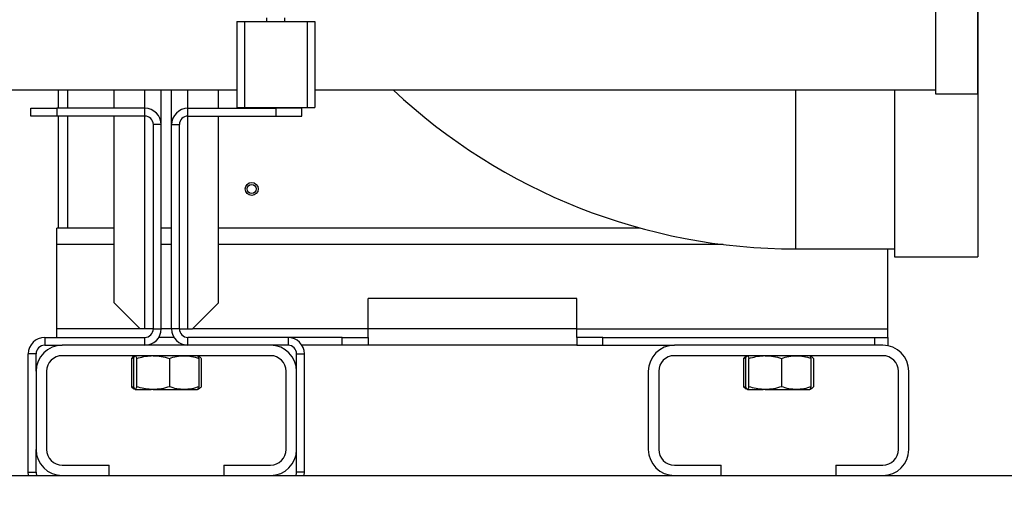
# Paper-space layout 'motoevaporante con box' of a CAD drawing. Units: millimetres. Extents: x 186 to 13239, y 192 to 9312.
# Drawn here: x 6888 to 7266, y 6586 to 6769 of the extents above; entities that cross this region are included whole.
import ezdxf

# ---------------------------------------------------------------- set-up
doc = ezdxf.new("R2010")
doc.units = ezdxf.units.MM
doc.styles.add('SLDTEXTSTYLE0', font='TXT', dxfattribs={"width": 0.75})
doc.dimstyles.new('SLDDIMSTYLE0', dxfattribs={"dimtxt": 112, "dimasz": 105.664, "dimexe": 0, "dimexo": 0.0625, "dimgap": 28, "dimtad": 1, "dimdec": 0, "dimlfac": 1.066667, "dimrnd": 1e-09, "dimzin": 12, "dimdsep": 46, "dimtxsty": 'SLDTEXTSTYLE0', "dimsah": 1, "dimcen": 0.09, "dimadec": 0, "dimazin": 3, "dimtfac": 1, "dimtdec": 0, "dimtofl": 0, "dimtmove": 0, "dimatfit": 3, "dimfxl": 0, "dimfrac": 2, "dimtolj": 1, "dimtzin": 12, "dimarcsym": 0})

# ---------------------------------------------------------------- blocks, each defined once
blk = doc.blocks.new('_D_20')
at = {"color": 7, "linetype": 'Continuous', "lineweight": 0, "ltscale": 32}
for p, q in [((6919.56, 8221.01), (7640.12, 8221.01)), ((7608.12, 6478.51), (7608.12, 8221.01)), ((7358.36, 6478.51), (7640.12, 6478.51))]:
    blk.add_line(p, q, dxfattribs=at)
at = {"color": 7, "linetype": 'Continuous', "lineweight": 18, "ltscale": 32}
for points in [[(7608.12, 8221.01), (7591.87, 8115.35), (7624.38, 8115.35)], [(7608.12, 6478.51), (7624.38, 6584.17), (7591.87, 6584.17)]]:
    blk.add_solid(points, dxfattribs=at)
at = {"color": 7, "linetype": 'Continuous', "lineweight": 18, "ltscale": 32, "insert": (7463.75, 7184.25), "char_height": 112, "attachment_point": 1, "rotation": 90, "style": 'SLDTEXTSTYLE0'}
blk.add_mtext('1750', dxfattribs=at)

psp = doc.layouts.new('motoevaporante con box')

# ---------------------------------------------------------------- linework, layer by layer
at = {"color": 7, "linetype": 'Continuous', "lineweight": 25, "ltscale": 32}
for p, q in [((7239.16, 6797.01), (7239.16, 6740.01)), ((7255.16, 6797.01), (7255.16, 6740.01)), ((7255.41, 6775.51), (7255.41, 6677.51)), ((6982.36, 6769.21), (6982.36, 6767.81)), ((6989.36, 6767.81), (6989.36, 6769.21)), ((6970.86, 6767.81), (6970.86, 6734.81)), ((6970.86, 6767.81), (6973.86, 6767.81)), ((6973.86, 6767.81), (6973.86, 6734.81)), ((6973.86, 6767.81), (6997.86, 6767.81)), ((6997.86, 6767.81), (6997.86, 6734.81)), ((6997.86, 6767.81), (7000.86, 6767.81)), ((7000.86, 6767.81), (7000.86, 6734.81)), ((6870.38, 6741.52), (6970.86, 6741.52)), ((6902.36, 6741.52), (6902.36, 6734.51)), ((6923.86, 6734.51), (6923.86, 6741.52)), ((6941.86, 6728.21), (6941.86, 6741.52)), ((6945.86, 6728.21), (6945.86, 6741.52)), ((6963.86, 6734.51), (6963.86, 6741.52)), ((7000.86, 6741.52), (7239.16, 6741.52)), ((7223.41, 6741.52), (7223.41, 6677.51)), ((7239.16, 6740.01), (7255.16, 6740.01)), ((6891.86, 6731.51), (6891.86, 6734.51)), ((6891.86, 6734.51), (6901.86, 6734.51)), ((6901.86, 6731.51), (6891.86, 6731.51)), ((6901.86, 6734.51), (6901.86, 6731.51)), ((6935.56, 6734.51), (6901.86, 6734.51)), ((6935.56, 6731.51), (6901.86, 6731.51)), ((6902.36, 6731.51), (6902.36, 6688.51)), ((6923.86, 6659.81), (6923.86, 6731.51)), ((6935.56, 6731.51), (6935.56, 6734.51)), ((6952.16, 6731.51), (6952.16, 6734.51)), ((6952.16, 6734.51), (6985.86, 6734.51)), ((6952.16, 6731.51), (6985.86, 6731.51)), ((6963.86, 6659.81), (6963.86, 6731.51)), ((6970.86, 6734.81), (6973.86, 6734.81)), ((6973.86, 6734.81), (6997.86, 6734.81)), ((6985.86, 6734.51), (6985.86, 6731.51)), ((6995.86, 6734.51), (6985.86, 6734.51)), ((6985.86, 6731.51), (6995.86, 6731.51)), ((6995.86, 6731.51), (6995.86, 6734.51)), ((6997.86, 6734.81), (7000.86, 6734.81)), ((6941.86, 6728.21), (6938.86, 6728.21)), ((6938.86, 6649.81), (6938.86, 6728.21)), ((6941.86, 6649.81), (6941.86, 6728.21)), ((6945.86, 6649.81), (6945.86, 6728.21)), ((6945.86, 6728.21), (6948.86, 6728.21)), ((6948.86, 6649.81), (6948.86, 6728.21)), ((6923.86, 6688.51), (6901.86, 6688.51)), ((6901.86, 6682.21), (6901.86, 6688.51)), ((6945.86, 6688.51), (6941.86, 6688.51)), ((7125.72, 6688.51), (6963.86, 6688.51)), ((6901.86, 6649.81), (6901.86, 6682.21)), ((7185.41, 6680.48), (7223.41, 6680.48)), ((7220.86, 6649.81), (7220.86, 6680.48)), ((7223.41, 6677.51), (7255.41, 6677.51)), ((6923.86, 6659.81), (6933.86, 6649.81)), ((6963.86, 6659.81), (6953.86, 6649.81)), ((7101.36, 6661.51), (7021.36, 6661.51)), ((7021.36, 6649.81), (7021.36, 6661.51)), ((7101.36, 6649.81), (7101.36, 6661.51)), ((6901.86, 6646.51), (6901.86, 6649.81)), ((6935.56, 6649.81), (6933.86, 6649.81)), ((6938.86, 6649.81), (6935.56, 6649.81)), ((6938.86, 6649.81), (6941.86, 6649.81)), ((6948.86, 6649.81), (6945.86, 6649.81)), ((6948.86, 6649.81), (6952.16, 6649.81)), ((6952.16, 6649.81), (6953.86, 6649.81)), ((7021.36, 6646.51), (7021.36, 6649.81)), ((7101.36, 6646.51), (7101.36, 6649.81)), ((7101.36, 6649.81), (7220.86, 6649.81)), ((7220.86, 6646.51), (7220.86, 6649.81)), ((6897.16, 6646.51), (6897.16, 6643.51)), ((6897.16, 6646.51), (6935.56, 6646.51)), ((6935.56, 6643.51), (6935.56, 6646.51)), ((6946.79, 6646.51), (6940.93, 6646.51)), ((6952.16, 6643.51), (6952.16, 6646.51)), ((6990.56, 6646.51), (6952.16, 6646.51)), ((6990.56, 6646.51), (6990.56, 6643.51)), ((7011.36, 6646.51), (6990.56, 6646.51)), ((7011.36, 6643.51), (7011.36, 6646.51)), ((7011.36, 6646.51), (7021.36, 6646.51)), ((7021.36, 6646.51), (7021.36, 6643.51)), ((7101.36, 6646.51), (7101.36, 6643.51)), ((7111.36, 6646.51), (7101.36, 6646.51)), ((7111.36, 6643.51), (7111.36, 6646.51)), ((7111.36, 6646.51), (7215.86, 6646.51)), ((7215.86, 6643.51), (7215.86, 6646.51)), ((7215.86, 6646.51), (7220.86, 6646.51)), ((7220.86, 6646.51), (7220.86, 6643.51)), ((6897.16, 6643.51), (6903.86, 6643.51)), ((6983.86, 6643.51), (6903.86, 6643.51)), ((6990.56, 6643.51), (6983.86, 6643.51)), ((7011.36, 6643.51), (6995.93, 6643.51)), ((7021.36, 6643.51), (7011.36, 6643.51)), ((7101.36, 6643.51), (7021.36, 6643.51)), ((7101.36, 6643.51), (7111.36, 6643.51)), ((7111.36, 6643.51), (7138.86, 6643.51)), ((7218.86, 6643.51), (7138.86, 6643.51)), ((6893.86, 6640.21), (6890.86, 6640.21)), ((6890.86, 6594.81), (6890.86, 6640.21)), ((6893.86, 6633.51), (6893.86, 6640.21)), ((6983.86, 6639.51), (6903.86, 6639.51)), ((6930.44, 6638.44), (6931.45, 6638.77)), ((6930.44, 6638.44), (6930.44, 6627.58)), ((6931.33, 6627.58), (6931.33, 6638.44)), ((6932.48, 6627.58), (6932.48, 6638.44)), ((6937.98, 6639.49), (6937.98, 6639.51)), ((6945.01, 6638.44), (6945.01, 6627.58)), ((6956.32, 6639.24), (6955.86, 6639.51)), ((6956.39, 6627.58), (6956.39, 6638.44)), ((6957.28, 6638.44), (6957.28, 6627.58)), ((6993.86, 6640.21), (6996.86, 6640.21)), ((6993.86, 6633.51), (6993.86, 6640.21)), ((6996.86, 6594.81), (6996.86, 6640.21)), ((7218.86, 6639.51), (7138.86, 6639.51)), ((7165.44, 6638.44), (7166.45, 6638.77)), ((7165.44, 6638.44), (7165.44, 6627.58)), ((7166.33, 6627.58), (7166.33, 6638.44)), ((7167.48, 6627.58), (7167.48, 6638.44)), ((7172.98, 6639.49), (7172.98, 6639.51)), ((7180.01, 6638.44), (7180.01, 6627.58)), ((7191.32, 6639.24), (7190.86, 6639.51)), ((7191.39, 6627.58), (7191.39, 6638.44)), ((7192.28, 6638.44), (7192.28, 6627.58)), ((6893.86, 6633.51), (6893.86, 6603.51)), ((6897.86, 6633.51), (6897.86, 6603.51)), ((6989.86, 6603.51), (6989.86, 6633.51)), ((6993.86, 6603.51), (6993.86, 6633.51)), ((7128.86, 6633.51), (7128.86, 6603.51)), ((7132.86, 6633.51), (7132.86, 6603.51)), ((7224.86, 6603.51), (7224.86, 6633.51)), ((7228.86, 6603.51), (7228.86, 6633.51)), ((6931.45, 6627.25), (6930.44, 6627.58)), ((6931.9, 6626.51), (6938, 6626.51)), ((6937.98, 6626.51), (6937.98, 6626.53)), ((6938.74, 6626.51), (6937.98, 6626.51)), ((6938.74, 6626.51), (6950.7, 6626.51)), ((6950.7, 6626.51), (6955.85, 6626.51)), ((6955.86, 6626.51), (6956.32, 6626.78)), ((7166.45, 6627.25), (7165.44, 6627.58)), ((7166.9, 6626.51), (7173, 6626.51)), ((7172.98, 6626.51), (7172.98, 6626.53)), ((7173.74, 6626.51), (7172.98, 6626.51)), ((7173.74, 6626.51), (7185.7, 6626.51)), ((7185.7, 6626.51), (7190.85, 6626.51)), ((7190.86, 6626.51), (7191.32, 6626.78)), ((6893.86, 6594.81), (6893.86, 6603.51)), ((6993.86, 6594.81), (6993.86, 6603.51)), ((6903.86, 6597.51), (6921.86, 6597.51)), ((6921.86, 6593.51), (6921.86, 6597.51)), ((6965.86, 6597.51), (6965.86, 6593.51)), ((6965.86, 6597.51), (6983.86, 6597.51)), ((7138.86, 6597.51), (7156.86, 6597.51)), ((7156.86, 6593.51), (7156.86, 6597.51)), ((7200.86, 6597.51), (7200.86, 6593.51)), ((7200.86, 6597.51), (7218.86, 6597.51)), ((5976.36, 6593.51), (6903.86, 6593.51)), ((6890.86, 6594.81), (6893.86, 6594.81)), ((6903.86, 6593.51), (6921.86, 6593.51)), ((6921.86, 6593.51), (6965.86, 6593.51)), ((6965.86, 6593.51), (6983.86, 6593.51)), ((6983.86, 6593.51), (7138.86, 6593.51)), ((6996.86, 6594.81), (6993.86, 6594.81)), ((7138.86, 6593.51), (7156.86, 6593.51)), ((7156.86, 6593.51), (7200.86, 6593.51)), ((7200.86, 6593.51), (7218.86, 6593.51)), ((7218.86, 6593.51), (7326.36, 6593.51))]:
    psp.add_line(p, q, dxfattribs=at)
at = {"color": 8, "linetype": 'Continuous', "lineweight": 25, "ltscale": 32}
for p, q in [((6905.86, 6741.52), (6905.86, 6734.51)), ((6935.56, 6734.51), (6935.56, 6741.52)), ((6952.16, 6734.51), (6952.16, 6741.52)), ((7185.41, 6741.52), (7185.41, 6680.48)), ((6905.86, 6731.51), (6905.86, 6688.51)), ((6935.56, 6649.81), (6935.56, 6731.51)), ((6952.16, 6649.81), (6952.16, 6731.51)), ((6923.86, 6682.21), (6901.86, 6682.21)), ((6945.86, 6682.21), (6941.86, 6682.21)), ((7157.54, 6682.21), (6963.86, 6682.21)), ((6933.86, 6649.81), (6901.86, 6649.81)), ((6945.86, 6649.81), (6941.86, 6649.81)), ((7021.36, 6649.81), (6953.86, 6649.81)), ((7101.36, 6649.81), (7021.36, 6649.81))]:
    psp.add_line(p, q, dxfattribs=at)
at = {"color": 7, "linetype": 'Continuous', "lineweight": 25, "ltscale": 32, "flags": 128}
for points in [[(6891, 6593.51), (6890.98, 6593.58), (6890.86, 6594.81)], [(6996.72, 6593.51), (6996.74, 6593.58), (6996.86, 6594.81)]]:
    psp.add_lwpolyline(points, dxfattribs=at)
at = {"color": 7, "linetype": 'Continuous', "lineweight": 25, "ltscale": 1024}
for radius in [2.5, 1.75]:
    psp.add_circle((6976.61, 6703.51), radius, dxfattribs=at)
for centre, radius, start, end in [((7185.41, 6906.51), 226.03, 226.8833, 270), ((6935.56, 6728.21), 6.3, 0, 90), ((6935.56, 6728.21), 3.3, 0, 90), ((6952.16, 6728.21), 6.3, 90, 180), ((6952.16, 6728.21), 3.3, 90, 180), ((6935.56, 6649.81), 6.3, 270, 0), ((6935.56, 6649.81), 3.3, 270, 0), ((6952.16, 6649.81), 6.3, 180, 270), ((6952.16, 6649.81), 3.3, 180, 270), ((6897.16, 6640.21), 6.3, 90, 180), ((6990.56, 6640.21), 6.3, 0, 90), ((6897.16, 6640.21), 3.3, 90, 180), ((6903.86, 6633.51), 10, 90, 180), ((6983.86, 6633.51), 10, 0, 90), ((6990.56, 6640.21), 3.3, 0, 90), ((7138.86, 6633.51), 10, 90, 180), ((7218.86, 6633.51), 10, 0, 90), ((6903.86, 6633.51), 6, 90, 180), ((6983.86, 6633.51), 6, 0, 90), ((7138.86, 6633.51), 6, 90, 180), ((7218.86, 6633.51), 6, 0, 90), ((6903.86, 6603.51), 10, 180, 270), ((6903.86, 6603.51), 6, 180, 270), ((6983.86, 6603.51), 10, 270, 0), ((6983.86, 6603.51), 6, 270, 0), ((7138.86, 6603.51), 10, 180, 270), ((7138.86, 6603.51), 6, 180, 270), ((7218.86, 6603.51), 10, 270, 0), ((7218.86, 6603.51), 6, 270, 0), ((6897.16, 6594.81), 3.3, 180, 203.1998), ((6990.56, 6594.81), 3.3, 336.8002, 0)]:
    psp.add_arc(centre, radius, start, end, dxfattribs=at)
at = {"color": 7, "linetype": 'Continuous', "lineweight": 25, "ltscale": 32}
for points, knots in [([(6931.4, 6639.24), (6931.39, 6639.23), (6931.06, 6639.14), (6930.75, 6638.78), (6930.44, 6638.44)], [0, 0, 0, 0, 0.031589, 1, 1, 1, 1]), ([(6931.33, 6638.44), (6931.42, 6638.74), (6931.61, 6639.34), (6931.8, 6639.45), (6931.9, 6639.51)], [0, 0, 0, 0, 0.495464, 1, 1, 1, 1]), ([(6931.9, 6639.51), (6932, 6639.46), (6932.19, 6639.35), (6932.38, 6638.74), (6932.48, 6638.44)], [0, 0, 0, 0, 0.494519, 1, 1, 1, 1]), ([(6932.48, 6638.44), (6933.37, 6638.7), (6935.18, 6639.24), (6937.04, 6639.41), (6937.98, 6639.49)], [0, 0, 0, 0, 0.496668, 1, 1, 1, 1]), ([(6938.74, 6639.51), (6939.79, 6639.46), (6941.91, 6639.35), (6943.97, 6638.74), (6945.01, 6638.44)], [0, 0, 0, 0, 0.4945072, 1, 1, 1, 1]), ([(6945.01, 6638.44), (6945.93, 6638.74), (6947.8, 6639.34), (6949.73, 6639.45), (6950.7, 6639.51)], [0, 0, 0, 0, 0.4954634, 1, 1, 1, 1]), ([(6950.7, 6639.51), (6951.65, 6639.46), (6953.58, 6639.35), (6955.45, 6638.74), (6956.39, 6638.44)], [0, 0, 0, 0, 0.494509, 1, 1, 1, 1]), ([(6956.39, 6638.44), (6956.3, 6638.74), (6956.11, 6639.34), (6955.92, 6639.45), (6955.82, 6639.51)], [0, 0, 0, 0, 0.4954552, 1, 1, 1, 1]), ([(6956.32, 6639.24), (6956.33, 6639.23), (6956.66, 6639.14), (6956.97, 6638.78), (6957.28, 6638.44)], [0, 0, 0, 0, 0.031589, 1, 1, 1, 1]), ([(7166.4, 6639.24), (7166.39, 6639.23), (7166.06, 6639.14), (7165.75, 6638.78), (7165.44, 6638.44)], [0, 0, 0, 0, 0.031589, 1, 1, 1, 1]), ([(7166.33, 6638.44), (7166.42, 6638.74), (7166.61, 6639.34), (7166.8, 6639.45), (7166.9, 6639.51)], [0, 0, 0, 0, 0.495464, 1, 1, 1, 1]), ([(7166.9, 6639.51), (7167, 6639.46), (7167.19, 6639.35), (7167.38, 6638.74), (7167.48, 6638.44)], [0, 0, 0, 0, 0.494519, 1, 1, 1, 1]), ([(7167.48, 6638.44), (7168.37, 6638.7), (7170.18, 6639.24), (7172.04, 6639.41), (7172.98, 6639.49)], [0, 0, 0, 0, 0.496668, 1, 1, 1, 1]), ([(7173.74, 6639.51), (7174.79, 6639.46), (7176.91, 6639.35), (7178.97, 6638.74), (7180.01, 6638.44)], [0, 0, 0, 0, 0.494503, 1, 1, 1, 1]), ([(7180.01, 6638.44), (7180.93, 6638.74), (7182.8, 6639.34), (7184.73, 6639.45), (7185.7, 6639.51)], [0, 0, 0, 0, 0.4954634, 1, 1, 1, 1]), ([(7185.7, 6639.51), (7186.65, 6639.46), (7188.58, 6639.35), (7190.45, 6638.74), (7191.39, 6638.44)], [0, 0, 0, 0, 0.494507, 1, 1, 1, 1]), ([(7191.39, 6638.44), (7191.3, 6638.74), (7191.11, 6639.34), (7190.92, 6639.45), (7190.82, 6639.51)], [0, 0, 0, 0, 0.4954548, 1, 1, 1, 1]), ([(7191.32, 6639.24), (7191.33, 6639.23), (7191.66, 6639.14), (7191.97, 6638.78), (7192.28, 6638.44)], [0, 0, 0, 0, 0.031589, 1, 1, 1, 1]), ([(6930.44, 6627.58), (6930.74, 6627.25), (6931.06, 6626.89), (6931.38, 6626.79), (6931.4, 6626.79)], [0, 0, 0, 0, 0.949382, 1, 1, 1, 1]), ([(6931.9, 6626.51), (6931.81, 6626.56), (6931.61, 6626.67), (6931.42, 6627.28), (6931.33, 6627.58)], [0, 0, 0, 0, 0.494511, 1, 1, 1, 1]), ([(6932.48, 6627.58), (6932.38, 6627.28), (6932.19, 6626.68), (6932, 6626.57), (6931.9, 6626.51)], [0, 0, 0, 0, 0.495455, 1, 1, 1, 1]), ([(6937.98, 6626.53), (6937.06, 6626.61), (6935.19, 6626.78), (6933.39, 6627.31), (6932.48, 6627.58)], [0, 0, 0, 0, 0.496013, 1, 1, 1, 1]), ([(6945.01, 6627.58), (6943.99, 6627.28), (6941.94, 6626.68), (6939.81, 6626.57), (6938.74, 6626.51)], [0, 0, 0, 0, 0.495458, 1, 1, 1, 1]), ([(6950.7, 6626.51), (6949.75, 6626.56), (6947.82, 6626.67), (6945.95, 6627.28), (6945.01, 6627.58)], [0, 0, 0, 0, 0.494511, 1, 1, 1, 1]), ([(6956.39, 6627.58), (6955.47, 6627.28), (6953.6, 6626.68), (6951.67, 6626.57), (6950.7, 6626.51)], [0, 0, 0, 0, 0.495456, 1, 1, 1, 1]), ([(6955.82, 6626.51), (6955.91, 6626.56), (6956.11, 6626.67), (6956.3, 6627.28), (6956.39, 6627.58)], [0, 0, 0, 0, 0.4945192, 1, 1, 1, 1]), ([(6957.28, 6627.58), (6956.98, 6627.25), (6956.66, 6626.89), (6956.34, 6626.79), (6956.32, 6626.79)], [0, 0, 0, 0, 0.94939, 1, 1, 1, 1]), ([(7165.44, 6627.58), (7165.74, 6627.25), (7166.06, 6626.89), (7166.38, 6626.79), (7166.4, 6626.79)], [0, 0, 0, 0, 0.949382, 1, 1, 1, 1]), ([(7166.9, 6626.51), (7166.81, 6626.56), (7166.61, 6626.67), (7166.42, 6627.28), (7166.33, 6627.58)], [0, 0, 0, 0, 0.49451, 1, 1, 1, 1]), ([(7167.48, 6627.58), (7167.38, 6627.28), (7167.19, 6626.68), (7167, 6626.57), (7166.9, 6626.51)], [0, 0, 0, 0, 0.495455, 1, 1, 1, 1]), ([(7172.98, 6626.53), (7172.06, 6626.61), (7170.19, 6626.78), (7168.39, 6627.31), (7167.48, 6627.58)], [0, 0, 0, 0, 0.496013, 1, 1, 1, 1]), ([(7180.01, 6627.58), (7178.99, 6627.28), (7176.94, 6626.68), (7174.81, 6626.57), (7173.74, 6626.51)], [0, 0, 0, 0, 0.4954619, 1, 1, 1, 1]), ([(7185.7, 6626.51), (7184.75, 6626.56), (7182.82, 6626.67), (7180.95, 6627.28), (7180.01, 6627.58)], [0, 0, 0, 0, 0.494511, 1, 1, 1, 1]), ([(7191.39, 6627.58), (7190.47, 6627.28), (7188.6, 6626.68), (7186.67, 6626.57), (7185.7, 6626.51)], [0, 0, 0, 0, 0.495457, 1, 1, 1, 1]), ([(7190.82, 6626.51), (7190.91, 6626.56), (7191.11, 6626.67), (7191.3, 6627.28), (7191.39, 6627.58)], [0, 0, 0, 0, 0.49452, 1, 1, 1, 1]), ([(7192.28, 6627.58), (7191.98, 6627.25), (7191.66, 6626.89), (7191.34, 6626.79), (7191.32, 6626.79)], [0, 0, 0, 0, 0.94939, 1, 1, 1, 1])]:
    psp.add_open_spline(points, degree=3, knots=knots, dxfattribs=at)

# ---------------------------------------------------------------- dimensions: what is measured, and where the dimension line sits
at = {"color": 7, "linetype": 'Continuous', "lineweight": 18, "ltscale": 32}
dim = psp.add_linear_dim(base=(7608.12, 8221.01), p1=(7326.36, 6478.51), p2=(6887.56, 8221.01), angle=90, dimstyle='SLDDIMSTYLE0', dxfattribs=at)
dim.commit()
dim.dimension.update_dxf_attribs({"geometry": '_D_20', "text_midpoint": (7608.12, 7349.76), "dimtype": 160})

doc.saveas('drawing.dxf')
